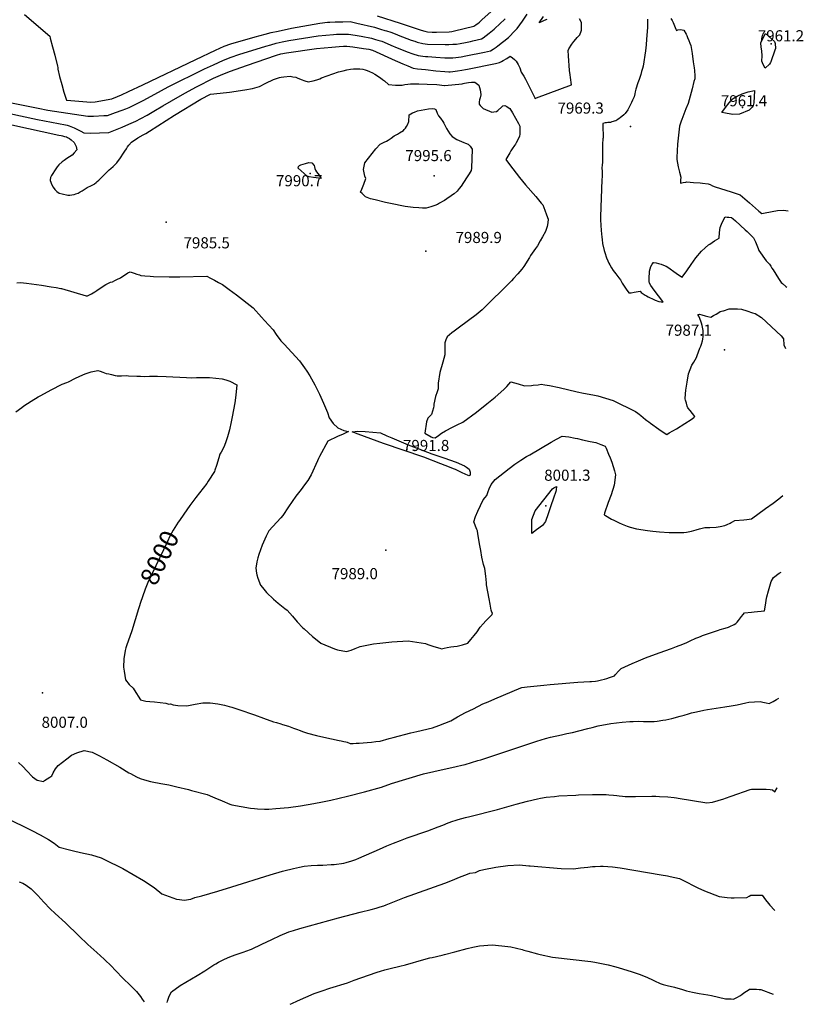
# Model space of a CAD drawing. Units: inches. Extents: x 2614768 to 2620163, y 1496549 to 1502029.
# Drawn here: x 2618894 to 2620112, y 1496583 to 1498113 of the extents above; entities that cross this region are included whole.
import ezdxf
from ezdxf.enums import TextEntityAlignment as Align

# ---------------------------------------------------------------- set-up
doc = ezdxf.new("R2010")
doc.units = ezdxf.units.IN
doc.header["$MEASUREMENT"] = 0
doc.layers.add('tile_2735_11_contour_10ft', color=240, linetype='Continuous')
doc.layers.add('tile_2735_11_spot_elev', color=8, linetype='Continuous')
doc.styles.add('Arial', font='arial.ttf')

msp = doc.modelspace()

# ---------------------------------------------------------------- linework, layer by layer
at = {"layer": 'tile_2735_11_contour_10ft'}
for points, elevation in [([(2618878.5, 1497984.6), (2618922.7, 1497975.8), (2618937.8, 1497973), (2618948.1, 1497971.3), (2618999.6, 1497963.2), (2619008.5, 1497963.6), (2619024.8, 1497964.4), (2619030.6, 1497964.7), (2619043.1, 1497969.1), (2619053.1, 1497972.7), (2619059, 1497974.9), (2619063.9, 1497976.8), (2619076.7, 1497982.9), (2619087, 1497988.2), (2619114.2, 1498003.1), (2619124.8, 1498008.9), (2619181.4, 1498036.9), (2619195.4, 1498043.4), (2619210.7, 1498050.5), (2619222.8, 1498054.9), (2619234.4, 1498059.1), (2619276.4, 1498072.4), (2619284.1, 1498074.5), (2619292.4, 1498076.8), (2619301.9, 1498078.8), (2619312.5, 1498081), (2619358, 1498088.1), (2619369.7, 1498089.3), (2619381.5, 1498090.5), (2619386.6, 1498091), (2619393.3, 1498091), (2619405.1, 1498091), (2619415.2, 1498089.4), (2619424.5, 1498087.7), (2619440.9, 1498084.7), (2619447, 1498082.8), (2619450.4, 1498081.8), (2619456.6, 1498079.9), (2619474.4, 1498072.3), (2619477.2, 1498071.1), (2619496.4, 1498063.4), (2619504.8, 1498060.4), (2619513.3, 1498057.6), (2619520.4, 1498056.6), (2619524.9, 1498056.2), (2619528.1, 1498056), (2619541, 1498055), (2619554.9, 1498054.1), (2619561, 1498054), (2619567.2, 1498054.1), (2619571.8, 1498054.4), (2619580.4, 1498055.8), (2619587.4, 1498057.1), (2619616.6, 1498063), (2619625.5, 1498064.8), (2619630.1, 1498067.6), (2619634.8, 1498070.9), (2619637.4, 1498072.9), (2619644.4, 1498078.3), (2619646.6, 1498080.1), (2619653.5, 1498085.9), (2619655.7, 1498087.9), (2619661.8, 1498094.3), (2619667, 1498099.7), (2619675.3, 1498111.2), (2619682.5, 1498122.1)], 7960), ([(2618901.6, 1498121.2), (2618940.6, 1498087.8), (2618941.5, 1498084.5), (2618945, 1498071.3), (2618948.6, 1498058), (2618952.8, 1498040.9), (2618953.3, 1498039.1), (2618953.2, 1498036.7), (2618956, 1498024.9), (2618959.2, 1498012.9), (2618962.7, 1498000.5), (2618966.5, 1497988.4), (2618967, 1497988.3), (2619004.3, 1497985.2), (2619011.2, 1497985.6), (2619037.1, 1497990.4), (2619045.9, 1497993.9), (2619052, 1497996.6), (2619063.1, 1498001.6), (2619085.3, 1498011.9), (2619167.6, 1498051.5), (2619198.3, 1498065.9), (2619211.9, 1498072.2), (2619222.1, 1498076), (2619259.8, 1498086.6), (2619275.7, 1498090.9), (2619285, 1498093.4), (2619295.9, 1498095.7), (2619316.5, 1498100), (2619360.5, 1498108), (2619372.3, 1498109.3), (2619375.8, 1498109.7), (2619384.2, 1498109.9), (2619396, 1498110.2), (2619407.8, 1498110.4), (2619417.8, 1498108.2), (2619445.3, 1498101.8), (2619454.8, 1498098.9), (2619461.3, 1498096.8), (2619464.3, 1498095.9), (2619470.8, 1498093.8), (2619480, 1498090.3), (2619482.4, 1498089.3), (2619502.6, 1498081.8), (2619507.9, 1498079.9), (2619511.9, 1498078.6), (2619520.6, 1498076.3), (2619527.8, 1498075.6), (2619555.1, 1498074.9), (2619561.2, 1498074.9), (2619567.4, 1498075.1), (2619572.7, 1498075.6), (2619578.5, 1498076.4), (2619587, 1498078.1), (2619594.5, 1498079.7), (2619598.1, 1498080.5), (2619612, 1498083.5), (2619614.6, 1498085.4), (2619623.8, 1498092.6), (2619631.4, 1498098.9), (2619633, 1498100.2), (2619639.9, 1498106.4), (2619648.5, 1498114.7)], 7950), ([(2619449.7, 1498119.3), (2619485.4, 1498108), (2619518.1, 1498097.2), (2619523.8, 1498095.5), (2619527.7, 1498094.5), (2619534.9, 1498093.9), (2619542, 1498094.1), (2619561.4, 1498094.7), (2619565.9, 1498094.9), (2619569.9, 1498095.9), (2619599.8, 1498103.4), (2619602.9, 1498105.3), (2619605.2, 1498106.9), (2619606.3, 1498107.7), (2619608.6, 1498109.6), (2619610.8, 1498111.5), (2619612.5, 1498113.1), (2619631.2, 1498130.1)], 7940), ([(2618876.2, 1497968.1), (2618921.4, 1497958.5), (2618965.2, 1497949.8), (2618967.6, 1497949.3), (2618970.9, 1497948.3), (2618973.6, 1497947.3), (2618978.5, 1497945.3), (2618985, 1497942.2), (2618989.2, 1497940.1), (2618993.8, 1497937.6), (2619003.4, 1497937), (2619032.7, 1497937.9), (2619053.3, 1497946.5), (2619063.8, 1497950.9), (2619074.2, 1497955.9), (2619082, 1497959.7), (2619091.9, 1497965.2), (2619102.2, 1497971.1), (2619116.6, 1497979.6), (2619130.1, 1497987.5), (2619150.5, 1497999.4), (2619168.7, 1498008.8), (2619195.2, 1498022.4), (2619209.6, 1498028.9), (2619221.7, 1498033.3), (2619246.7, 1498042.2), (2619292.9, 1498058.4), (2619299.8, 1498060.2), (2619308.5, 1498062.1), (2619355.4, 1498068.4), (2619379, 1498070.6), (2619390.7, 1498071.7), (2619397.5, 1498072.2), (2619402.5, 1498072.2), (2619411.6, 1498071.1), (2619428.3, 1498068.8), (2619436.6, 1498067.6), (2619442.3, 1498065.9), (2619477.4, 1498050.2), (2619481, 1498048.5), (2619489.3, 1498045), (2619497.5, 1498041.6), (2619505.8, 1498038.3), (2619512.4, 1498037.2), (2619524.5, 1498035.8), (2619540.8, 1498034.1), (2619554.6, 1498032.7), (2619560.8, 1498032.5), (2619563.2, 1498032.6), (2619567.4, 1498033.1), (2619574.3, 1498034.1), (2619581.2, 1498035), (2619586.8, 1498036.1), (2619590.1, 1498036.7), (2619633.7, 1498045.3), (2619639.8, 1498047), (2619642.8, 1498048.4), (2619645.6, 1498049.9), (2619651.2, 1498053.1), (2619656.3, 1498056.5), (2619660.1, 1498053.9), (2619663.2, 1498051.6), (2619665.6, 1498048.8), (2619668.8, 1498043.9), (2619671.1, 1498038.8), (2619673.2, 1498031.6), (2619675.7, 1498028.6), (2619677.5, 1498025.4), (2619679.9, 1498020.7), (2619694.6, 1497991.7), (2619694.7, 1497991.6), (2619695.1, 1497991.1), (2619697.1, 1497991.7), (2619751.4, 1498012), (2619750.1, 1498023.6), (2619749.6, 1498027.7), (2619748.8, 1498034.4), (2619747.1, 1498057.4), (2619746.5, 1498065.3), (2619747.4, 1498068), (2619752.4, 1498075.5), (2619755.4, 1498079.3), (2619758.4, 1498083.2), (2619760.6, 1498085.7), (2619762.5, 1498087.8), (2619764.6, 1498090), (2619766.9, 1498095.5), (2619767.3, 1498097.3), (2619767.2, 1498103.7), (2619767.2, 1498106.4), (2619767.1, 1498109.1), (2619764, 1498114.5)], 7970), ([(2619713.3, 1498113.8), (2619709.3, 1498111.9), (2619707.3, 1498110.9), (2619701.6, 1498108.3), (2619708, 1498118.2)], 7970), ([(2619869.6, 1498114.1), (2619870, 1498110.6), (2619869.9, 1498105.7), (2619869.8, 1498101.4), (2619868.4, 1498083), (2619867.6, 1498074.5), (2619866.7, 1498064.8), (2619862.8, 1498041.4), (2619861.8, 1498037.3), (2619860.7, 1498033.1), (2619859.3, 1498028), (2619858.1, 1498023.6), (2619856.6, 1498020.3), (2619854.7, 1498015.4), (2619851.8, 1498005.4), (2619850.6, 1498001), (2619850, 1497998.3), (2619848.9, 1497993.5), (2619846.6, 1497988.1), (2619845, 1497984.6), (2619841.4, 1497977.4), (2619839.2, 1497973.2), (2619835.2, 1497967.8), (2619832.9, 1497965.6), (2619827.5, 1497960.8), (2619825.7, 1497959.6), (2619823.9, 1497958.5), (2619820.4, 1497956.4), (2619820.2, 1497956.3), (2619818.2, 1497955.6), (2619816.2, 1497955), (2619814.1, 1497954.4), (2619812.1, 1497953.8), (2619812.1, 1497953.8), (2619807.9, 1497953.4), (2619805.9, 1497953.1), (2619803.8, 1497952.9), (2619800.5, 1497952), (2619800.4, 1497949.9), (2619800.6, 1497941.3), (2619800.8, 1497938), (2619800.9, 1497929.6), (2619800.5, 1497928.1), (2619800.2, 1497926.8), (2619799.9, 1497921.3), (2619799.8, 1497916.4), (2619799.7, 1497907.3), (2619799.7, 1497891.4), (2619799.4, 1497887.7), (2619799, 1497882.7), (2619799.5, 1497878.1), (2619799.5, 1497873.7), (2619799.2, 1497869.5), (2619798.8, 1497864.5), (2619796.6, 1497807.7), (2619796.7, 1497802.1), (2619797.9, 1497785.6), (2619798.7, 1497775.3), (2619799.1, 1497771.5), (2619799.8, 1497765.7), (2619802.5, 1497754.7), (2619803.4, 1497751.4), (2619806.3, 1497743.4), (2619807.9, 1497738.7), (2619809.7, 1497735.1), (2619811.2, 1497732.2), (2619813.9, 1497727.7), (2619816.6, 1497723.4), (2619820.5, 1497718.5), (2619825.4, 1497712.4), (2619827.7, 1497708.8), (2619830.5, 1497704), (2619833.5, 1497699.1), (2619836.8, 1497694.3), (2619840.9, 1497688.6), (2619844.5, 1497689.1), (2619848.9, 1497689.8), (2619858.4, 1497691.3), (2619860, 1497689.6), (2619866.4, 1497685.1), (2619868.2, 1497684), (2619870.8, 1497682.5), (2619872.8, 1497681.5), (2619877.5, 1497679.3), (2619881.8, 1497677.3), (2619887.2, 1497675.4), (2619891.1, 1497674.7), (2619892.9, 1497674.5), (2619893.5, 1497674.6), (2619894.1, 1497674.8), (2619893.8, 1497675.2), (2619893.8, 1497675.2), (2619880.1, 1497693.2), (2619875, 1497700.4), (2619872.7, 1497703.9), (2619872.5, 1497706.4), (2619872.3, 1497709.4), (2619872.3, 1497713), (2619872.7, 1497720.1), (2619872.9, 1497722.4), (2619874, 1497726.2), (2619875.2, 1497729.8), (2619876.9, 1497733.2), (2619879.2, 1497736.2), (2619879.4, 1497736.2), (2619883.1, 1497735.5), (2619887.1, 1497734.5), (2619891, 1497733.2), (2619894.8, 1497731.9), (2619898.9, 1497730.3), (2619901.3, 1497728.7), (2619904.9, 1497726.3), (2619910.8, 1497722.2), (2619914.5, 1497719.5), (2619922.5, 1497713.8), (2619922.8, 1497713.6), (2619923.9, 1497713.1), (2619930.9, 1497723.1), (2619937.6, 1497732.9), (2619944.9, 1497743), (2619953.8, 1497753.4), (2619959.4, 1497758.8), (2619964.6, 1497763.3), (2619966.5, 1497764.7), (2619973.8, 1497769.8), (2619981.4, 1497774), (2619981.9, 1497782.5), (2619982.6, 1497790.5), (2619984.7, 1497795.8), (2619987.4, 1497801.4), (2619990.3, 1497806.9), (2619993.6, 1497806.6), (2619996.2, 1497806.3), (2620000, 1497805.8)], 7970), ([(2619906.2, 1498115.3), (2619908.3, 1498112.3), (2619909.8, 1498109), (2619914, 1498098.9), (2619915.1, 1498096.4), (2619916.9, 1498097.8), (2619921.1, 1498097.9), (2619923.8, 1498097.6), (2619926.5, 1498097.1), (2619929.7, 1498091), (2619930.8, 1498088.6), (2619932, 1498085.9), (2619934.1, 1498080.9), (2619935.7, 1498076.8), (2619936.9, 1498073.4), (2619939, 1498060.7), (2619941, 1498047.9), (2619942.3, 1498038.6), (2619943, 1498034.3), (2619943.4, 1498026.1), (2619943.2, 1498021.6), (2619942, 1498017.2), (2619939, 1498005.8), (2619932.8, 1497983.2), (2619929.6, 1497974.8), (2619926.4, 1497966.4), (2619923.1, 1497958), (2619922.2, 1497955.8), (2619919.9, 1497949.6), (2619919.3, 1497947.9), (2619916.6, 1497919.8), (2619915.2, 1497899.2), (2619915.3, 1497895.9), (2619916.2, 1497890.3), (2619917.4, 1497884.6), (2619919.6, 1497876.5), (2619921.7, 1497868.4), (2619921.3, 1497863.8), (2619920.9, 1497859.1), (2619925.2, 1497860.1), (2619929.4, 1497861.1), (2619931, 1497861.4), (2619941.2, 1497860.5), (2619951.5, 1497859.6), (2619955.4, 1497859.2), (2619964.3, 1497858.2), (2619967, 1497857.4), (2619970.7, 1497855.1), (2619975, 1497853.8), (2620000, 1497845.7)], 7960), ([(2618881.9, 1497949.9), (2618954.9, 1497934.1), (2618958.3, 1497933.3), (2618960.7, 1497932.7), (2618963.4, 1497932), (2618966.6, 1497931.1), (2618968.2, 1497930.3), (2618971.4, 1497928.5), (2618974, 1497926.6), (2618978.5, 1497922.6), (2618980.2, 1497919.6), (2618981.7, 1497916.5), (2618982.6, 1497911.2), (2618978.8, 1497906.4), (2618975.3, 1497902.8), (2618967.3, 1497897.5), (2618963, 1497894.4), (2618959.8, 1497892.2), (2618954.9, 1497887.8), (2618952.3, 1497884.6), (2618949.9, 1497881.5), (2618943.2, 1497871.2), (2618942, 1497868.2), (2618941.4, 1497864.7), (2618941.4, 1497864.2), (2618941.5, 1497863.7), (2618943.8, 1497856.7), (2618945.8, 1497853.2), (2618948.7, 1497849.5), (2618951.7, 1497846.1), (2618955.2, 1497843.7), (2618959.9, 1497842.5), (2618968.8, 1497840.4), (2618972, 1497840.6), (2618974.9, 1497841), (2618978.6, 1497841.8), (2618981.1, 1497842.5), (2618984.7, 1497843.9), (2618988.1, 1497845.6), (2618991.2, 1497847.5), (2618994.2, 1497849.4), (2618995.9, 1497850.6), (2618999, 1497852.6), (2619005.4, 1497855.7), (2619009.5, 1497857.8), (2619010.4, 1497858.4), (2619012.8, 1497860.3), (2619014.5, 1497862), (2619016.7, 1497864.2), (2619030.2, 1497877.5), (2619032.9, 1497879.9), (2619035.7, 1497882.1), (2619039.1, 1497885), (2619040.7, 1497886.5), (2619045, 1497891.1), (2619050.7, 1497898.9), (2619055.4, 1497905.8), (2619057.4, 1497908.9), (2619059.8, 1497912.9), (2619061.5, 1497915.9), (2619063.4, 1497918.6), (2619067.5, 1497923), (2619077.7, 1497929.6), (2619086.1, 1497934.4), (2619089.8, 1497936.4), (2619095.9, 1497940.1), (2619134.6, 1497964.8), (2619175.6, 1497990.1), (2619190.4, 1497997.8), (2619205.7, 1497999), (2619220.1, 1498000.8), (2619244, 1498004.4), (2619256, 1498006.6), (2619263.2, 1498008.4), (2619266.9, 1498009.6), (2619276.5, 1498014.6), (2619288.7, 1498020.5), (2619298, 1498023.7), (2619300.6, 1498024.3), (2619304.5, 1498024.8), (2619314.1, 1498025.7), (2619318.7, 1498024.8), (2619323.3, 1498023.9), (2619325.4, 1498023.1), (2619331.3, 1498020.5), (2619337.4, 1498018.2), (2619342.4, 1498016.9), (2619350.3, 1498018.3), (2619355.8, 1498020.1), (2619360.4, 1498021.7), (2619363.2, 1498023.1), (2619389.6, 1498032.3), (2619396.6, 1498033.9), (2619402.3, 1498035.2), (2619408, 1498036.4), (2619413, 1498037), (2619418, 1498036.9), (2619422.7, 1498036.9), (2619427.5, 1498036.7), (2619430.8, 1498035.5), (2619434.1, 1498034.3), (2619437.7, 1498033), (2619442.2, 1498030.7), (2619446, 1498028.5), (2619454.9, 1498023.2), (2619457.9, 1498020.6), (2619460.8, 1498018.1), (2619467.2, 1498012.6), (2619477.9, 1498011.6), (2619488.5, 1498011.6), (2619492.8, 1498012.5), (2619497.3, 1498013.2), (2619501.4, 1498013.6), (2619514.4, 1498013.7), (2619527.5, 1498013.3), (2619542.5, 1498012.5), (2619554.4, 1498010.9), (2619554.8, 1498010.9), (2619581.6, 1498013.5), (2619583.4, 1498014), (2619585.3, 1498014.5), (2619591.8, 1498015.8), (2619596.4, 1498016.5), (2619601.2, 1498016.5), (2619605.7, 1498013.3), (2619607.7, 1498011.8), (2619608.8, 1498008.1), (2619609.6, 1498004.3), (2619610.6, 1497997.3), (2619610.6, 1497996.4), (2619609.5, 1497991.8), (2619608.7, 1497988.8), (2619607.9, 1497985.8), (2619607.9, 1497981.9), (2619609.7, 1497979.9), (2619611.6, 1497978), (2619614.6, 1497975.3), (2619627.9, 1497969.8), (2619630.7, 1497970.1), (2619635.1, 1497970.7), (2619637.2, 1497972.3), (2619643.3, 1497977.8), (2619645, 1497979.3), (2619648.2, 1497980.1), (2619650.9, 1497978.5), (2619653.3, 1497977), (2619655.9, 1497975.1), (2619660.2, 1497968.5), (2619669.3, 1497952.2), (2619671.6, 1497947.9), (2619671.4, 1497939.7), (2619671.2, 1497935.6), (2619670.6, 1497932.6), (2619669.9, 1497929.6), (2619665.9, 1497922.1), (2619664.5, 1497919.8), (2619663.1, 1497917.9), (2619659.2, 1497912.5), (2619657.4, 1497909.5), (2619655.6, 1497906.4), (2619649.8, 1497896.3), (2619652.4, 1497892.6), (2619660.3, 1497881.8), (2619670.9, 1497868.1), (2619675.7, 1497862.2), (2619680.4, 1497856.5), (2619696.1, 1497838.5), (2619704.7, 1497828.1), (2619706.9, 1497825.4), (2619710.3, 1497817.1), (2619712.9, 1497810.3), (2619715.2, 1497803.4), (2619714.7, 1497797.8), (2619713.6, 1497792.2), (2619712.2, 1497787.2), (2619711.2, 1497784.3), (2619706.6, 1497775.7), (2619703.2, 1497769.7), (2619698.9, 1497762.1), (2619695.7, 1497757.8), (2619688, 1497746.7), (2619686.4, 1497743.9), (2619677.4, 1497730), (2619674.6, 1497725.8), (2619668.3, 1497718.4), (2619661.7, 1497711), (2619658.5, 1497707.6), (2619612.6, 1497662.5), (2619603.3, 1497654.4), (2619577.5, 1497635.4), (2619569.2, 1497629.3), (2619565.8, 1497626.6), (2619558.4, 1497620.4), (2619556.2, 1497616), (2619554.7, 1497610.9), (2619554.7, 1497596.9), (2619555, 1497592.4), (2619551.6, 1497581.3), (2619547.2, 1497565), (2619544.6, 1497548.6), (2619544.2, 1497539.7), (2619543, 1497535.2), (2619540.1, 1497527.6), (2619537.8, 1497515.8), (2619537.9, 1497513), (2619537.1, 1497510), (2619534.1, 1497499.8), (2619528.4, 1497494), (2619526.5, 1497488.5), (2619523.7, 1497470.9), (2619533.3, 1497465.1), (2619534.6, 1497464.6), (2619535.6, 1497464.2), (2619539.7, 1497463.3), (2619544.9, 1497467.3), (2619549.6, 1497470.5), (2619555.8, 1497474.4), (2619566.5, 1497480.2), (2619577, 1497485.2), (2619579.8, 1497486.2), (2619582.6, 1497487.6), (2619603.9, 1497503.5), (2619620.2, 1497516.3), (2619632.9, 1497526.5), (2619646.3, 1497538.4), (2619651.3, 1497543.2), (2619657.6, 1497550.4), (2619668.7, 1497547.3), (2619678.4, 1497544.1), (2619689.6, 1497544.7), (2619692.3, 1497545.3), (2619699.8, 1497545.9), (2619704.6, 1497547.1), (2619710.2, 1497546.1), (2619717.5, 1497544.7), (2619732.5, 1497541.5), (2619760.5, 1497534.9), (2619770.3, 1497532.8), (2619785, 1497530.1), (2619792.8, 1497528.9), (2619816.6, 1497521.3), (2619851, 1497504.4), (2619854.9, 1497501.8), (2619857, 1497500.2), (2619859.3, 1497498.4), (2619863, 1497495.2), (2619866.9, 1497491.9), (2619868.9, 1497490.4), (2619871.9, 1497488.1), (2619874.6, 1497486.1), (2619887.3, 1497477), (2619889.4, 1497475.6), (2619899.6, 1497468.9), (2619903.5, 1497471.1), (2619915, 1497477.6), (2619927.8, 1497485.5), (2619937.8, 1497492), (2619941.6, 1497494.9), (2619943.5, 1497496.4), (2619939.5, 1497501.4), (2619935.9, 1497505.7), (2619932.5, 1497510.2), (2619931.6, 1497512.8), (2619930.2, 1497517.3), (2619929, 1497521.9), (2619928.5, 1497524), (2619928.7, 1497532), (2619929.4, 1497537.8), (2619931.4, 1497550.2), (2619933.7, 1497562.8), (2619938.7, 1497576.3), (2619941.8, 1497581.3), (2619945.7, 1497588.2), (2619947, 1497591.4), (2619951.3, 1497602.6), (2619952.6, 1497606), (2619953.6, 1497609), (2619955.1, 1497614), (2619955.7, 1497616.9), (2619956.4, 1497621), (2619956.3, 1497630.1), (2619954.9, 1497638), (2619953.7, 1497641.8), (2619952.7, 1497645), (2619950.2, 1497651.7), (2619949.8, 1497652.4), (2619948.2, 1497655.3), (2619950.6, 1497655.8), (2619954.5, 1497654.6), (2619959.5, 1497653), (2619963.8, 1497651.8), (2619968, 1497651.2), (2619972.4, 1497653.5), (2619976.3, 1497655.7), (2619979, 1497657.4), (2619982.7, 1497659.8), (2619987.1, 1497660.7), (2619987.5, 1497660.8), (2619987.9, 1497660.8), (2619996.9, 1497663.9), (2620000, 1497664)], 7980), ([(2620000, 1497987.8), (2620002.9, 1497990.8), (2620009.3, 1497994.6), (2620016.8, 1497997.9), (2620021.8, 1497999.5), (2620026.5, 1498001), (2620035.9, 1498003.1), (2620035, 1497984.4), (2620034.1, 1497980.2), (2620032.3, 1497977.6), (2620031, 1497976), (2620027.9, 1497972.9), (2620012.6, 1497966.5), (2620002.5, 1497966.2), (2620000, 1497966.6)], 7960), ([(2620000, 1497966.6), (2619999.5, 1497966.7), (2619990.9, 1497968.2), (2619985.2, 1497969.2), (2619990.9, 1497977.1), (2619996.7, 1497984.4), (2620000, 1497987.8)], 7960), ([(2620000, 1497845.7), (2620013.6, 1497841.3), (2620021.1, 1497835), (2620028.5, 1497828.5), (2620042.2, 1497816.2), (2620042.9, 1497815.6), (2620047.7, 1497811.9), (2620052.5, 1497813.1), (2620071.7, 1497816.8), (2620081.1, 1497817.5), (2620088.5, 1497816.2)], 7960), ([(2620000, 1497805.8), (2620000.2, 1497805.7), (2620002.8, 1497803.8), (2620006.7, 1497800.6), (2620021.6, 1497786.9), (2620024.7, 1497784.1), (2620034.6, 1497774.1), (2620037.7, 1497767.9), (2620041.7, 1497758), (2620043, 1497754.6), (2620054.1, 1497738.5), (2620059.3, 1497733.2), (2620061.3, 1497730.2), (2620063.2, 1497727.3), (2620064.9, 1497724.5), (2620073.4, 1497711.1), (2620077.6, 1497705.1), (2620079.4, 1497703.5), (2620084.7, 1497698.7), (2620086.2, 1497697.5)], 7970), ([(2618889.6, 1497704.4), (2618895.2, 1497704.8), (2618904.3, 1497703.9), (2618927.7, 1497700.9), (2618943.1, 1497698.4), (2618950.8, 1497697), (2618957.9, 1497695.8), (2618958.5, 1497695.6), (2618958.7, 1497695.6), (2618997.5, 1497684.3), (2618997.8, 1497684.3), (2618999.3, 1497684.1), (2619005.6, 1497687.5), (2619010.8, 1497690.4), (2619013.9, 1497692.6), (2619020.5, 1497697.3), (2619027.8, 1497701.8), (2619030.8, 1497703.4), (2619035, 1497705.2), (2619038, 1497706.1), (2619041.6, 1497707.8), (2619045.9, 1497709.9), (2619049.4, 1497711.6), (2619051.3, 1497712.7), (2619060, 1497718.5), (2619061.8, 1497719.7), (2619065.5, 1497721.7), (2619071.9, 1497719.5), (2619076.1, 1497718.1), (2619080.3, 1497716.7), (2619082.4, 1497716), (2619088.6, 1497715.2), (2619096.5, 1497714.7), (2619102, 1497714.4), (2619126.1, 1497713.9), (2619129.3, 1497713.8), (2619137.7, 1497713.8), (2619143, 1497713.9), (2619184.6, 1497714.5), (2619190.3, 1497711.7), (2619196.5, 1497708.4), (2619202.7, 1497705.1), (2619209, 1497701.6), (2619219.5, 1497694.1), (2619230.8, 1497685.8), (2619256.8, 1497665.4), (2619270, 1497651.1), (2619274.6, 1497645.9), (2619287.9, 1497631.2), (2619292.7, 1497624.3), (2619300, 1497614.2), (2619305.1, 1497608.9), (2619328.8, 1497582.9), (2619336.7, 1497572.1), (2619340.2, 1497567.2), (2619344.9, 1497559.6), (2619352.8, 1497545.6), (2619360.2, 1497531.5), (2619366.3, 1497517.2), (2619372.3, 1497502.9), (2619374.9, 1497494.4), (2619381.1, 1497485.7), (2619388.6, 1497479), (2619397.7, 1497475.1), (2619405, 1497473.2), (2619396.5, 1497469.3), (2619387.7, 1497465.3), (2619372.7, 1497458.2), (2619359.8, 1497434.5), (2619358.4, 1497431.6), (2619356.6, 1497427.8), (2619346.8, 1497406.2), (2619342, 1497397.2), (2619336.6, 1497390.2), (2619331.2, 1497383.2), (2619329.4, 1497380.8), (2619323.2, 1497373), (2619317.5, 1497364.6), (2619311.8, 1497356.2), (2619302.8, 1497342.6), (2619299.9, 1497339.3), (2619281.4, 1497318.8), (2619277.2, 1497310.5), (2619270.9, 1497296.4), (2619265.5, 1497282.2), (2619263.9, 1497277), (2619262.7, 1497270.7), (2619261.2, 1497260.9), (2619262.1, 1497253.2), (2619262.5, 1497250.3), (2619264.1, 1497245.5), (2619268.3, 1497234.7), (2619271.3, 1497230.7), (2619277.8, 1497223.1), (2619288.6, 1497212.6), (2619295.6, 1497206.5), (2619306.1, 1497198), (2619309.5, 1497195.5), (2619318.1, 1497186.3), (2619325.3, 1497177.6), (2619334.2, 1497168.2), (2619336.1, 1497166.4), (2619348.9, 1497154.6), (2619356.3, 1497148.8), (2619362.2, 1497144.4), (2619383.5, 1497135.3), (2619387.8, 1497134), (2619401.9, 1497131.3), (2619409, 1497133.6), (2619415.2, 1497136.1), (2619423.4, 1497139.4), (2619444.1, 1497143.1), (2619453.9, 1497144.3), (2619472.5, 1497146.6), (2619498, 1497147.8), (2619524.8, 1497143.7), (2619528.5, 1497142.2), (2619537.7, 1497139.2), (2619547, 1497136.3), (2619549.5, 1497135.6), (2619553.9, 1497136.7), (2619558.4, 1497137.7), (2619564.1, 1497138.4), (2619568.9, 1497139), (2619574.1, 1497139.7), (2619582.2, 1497141.6), (2619590.3, 1497144.5), (2619595.3, 1497150.1), (2619600.2, 1497156), (2619604.9, 1497162), (2619608.8, 1497167.4), (2619609.6, 1497169.1), (2619614.5, 1497174.3), (2619618.7, 1497178.8), (2619628.5, 1497189.1), (2619628.7, 1497191), (2619627.7, 1497192.4), (2619626.9, 1497195.8), (2619625, 1497204.7), (2619623.5, 1497213), (2619619.7, 1497235.2), (2619619.6, 1497237.9), (2619618.6, 1497248.5), (2619617, 1497260.2), (2619615.1, 1497266.8), (2619612.5, 1497277.8), (2619610.5, 1497288.6), (2619608.6, 1497298.7), (2619606.9, 1497308.7), (2619606.1, 1497314.4), (2619605.4, 1497318.7), (2619604.5, 1497320.9), (2619600, 1497332.9), (2619602.3, 1497341.4), (2619606.1, 1497349.7), (2619614.4, 1497367), (2619617.5, 1497370.7), (2619619.8, 1497373.6), (2619621.1, 1497377.2), (2619622.1, 1497380), (2619623.7, 1497384.4), (2619626.9, 1497390.7), (2619632.8, 1497398.6), (2619654.7, 1497415.6), (2619663.8, 1497422.6), (2619672.8, 1497428.5), (2619681.9, 1497434.3), (2619686.9, 1497437.3), (2619719.9, 1497456.8), (2619728.5, 1497461.6), (2619737.4, 1497466), (2619747.3, 1497465), (2619757.6, 1497463.2), (2619761, 1497462.3), (2619769, 1497460.4), (2619780.8, 1497457.6), (2619789.5, 1497456.2), (2619797.2, 1497453.3), (2619804.1, 1497450.5), (2619805.5, 1497447.2), (2619809.4, 1497438), (2619811.7, 1497432.5), (2619814.6, 1497425.4), (2619818.7, 1497412.1), (2619820.1, 1497406), (2619818.1, 1497390), (2619813.3, 1497375.1), (2619808.4, 1497363.2), (2619803, 1497346.2), (2619802.5, 1497343.7), (2619804.3, 1497342.5), (2619813.8, 1497337.3), (2619817.5, 1497335.3), (2619825.7, 1497331.2), (2619830.3, 1497329.2), (2619838.4, 1497326), (2619842.7, 1497324.7), (2619852.5, 1497322.2), (2619870, 1497319.4), (2619877.9, 1497318.4), (2619888.7, 1497317.2), (2619903.4, 1497316.4), (2619908.3, 1497316.2), (2619923, 1497316.1), (2619926.3, 1497316.1), (2619930.3, 1497316.7), (2619938, 1497318.3), (2619945.2, 1497320.5), (2619950.7, 1497322), (2619959, 1497324), (2619963.8, 1497324.2), (2619966.9, 1497324.2), (2619976.5, 1497324.8), (2619982.7, 1497325.9), (2619989.8, 1497327.2), (2619993.8, 1497329), (2619998.2, 1497331), (2620000, 1497332)], 7990), ([(2620000, 1497664), (2620004, 1497664.1), (2620009.6, 1497664.2), (2620015.8, 1497663.3), (2620024.3, 1497660.8), (2620033.1, 1497658), (2620036.9, 1497656.7), (2620046.9, 1497650.5), (2620077.4, 1497621.8), (2620081, 1497617.3), (2620081.9, 1497608.1), (2620084.4, 1497602.2)], 7980), ([(2618887.8, 1497503.8), (2618897, 1497510.7), (2618900.4, 1497513.2), (2618911.9, 1497520.6), (2618922.5, 1497527), (2618926.8, 1497529.4), (2618942.8, 1497538.2), (2618959.8, 1497547.1), (2618967.1, 1497549.7), (2618969.6, 1497550.4), (2618980.9, 1497556), (2618992.3, 1497561.5), (2618995.6, 1497562.9), (2619005.2, 1497566.1), (2619010, 1497567), (2619015.6, 1497567.9), (2619019.2, 1497567.1), (2619023.1, 1497565.6), (2619028.1, 1497563.7), (2619032.5, 1497562.7), (2619036.8, 1497561.8), (2619042.4, 1497560.6), (2619045.5, 1497559.9), (2619050.1, 1497559.9), (2619052.3, 1497560), (2619059.3, 1497560.1), (2619062.8, 1497560), (2619075.9, 1497559.3), (2619081.8, 1497559.1), (2619087.7, 1497559), (2619095.7, 1497559.1), (2619097.9, 1497559.2), (2619108.2, 1497559.2), (2619121.5, 1497558.7), (2619153.2, 1497557), (2619161.5, 1497556.9), (2619168.7, 1497557.4), (2619189, 1497557), (2619198.7, 1497556.4), (2619208.6, 1497555.1), (2619214.5, 1497553.4), (2619220.8, 1497551.3), (2619231.4, 1497546.1), (2619230.1, 1497529.9), (2619228.3, 1497517.9), (2619224.2, 1497496), (2619222.5, 1497488.2), (2619219.9, 1497475.9), (2619217, 1497465), (2619214, 1497455.5), (2619211, 1497449.1), (2619207.1, 1497441.3), (2619205.1, 1497437.9), (2619203.6, 1497432.6), (2619199.8, 1497420.7), (2619197.4, 1497413), (2619196.5, 1497410.9), (2619187.1, 1497395.9), (2619184.8, 1497392.5), (2619167.5, 1497370.5), (2619158.6, 1497358.3), (2619149, 1497344.6)], 8000), ([(2620000, 1497332), (2620001.8, 1497332.9), (2620005.7, 1497335), (2620019.5, 1497336.1), (2620024.3, 1497336.6), (2620031.2, 1497337.5), (2620053.1, 1497353.4), (2620065.1, 1497362.1), (2620073.9, 1497368.9), (2620079.9, 1497373.7)], 7990), ([(2619149, 1497344.6), (2619142.2, 1497334.8), (2619140.4, 1497332.2), (2619132.4, 1497320), (2619127.3, 1497310.4), (2619123.5, 1497302.6), (2619099.2, 1497251.8), (2619098.1, 1497249.2), (2619094.2, 1497241), (2619088.8, 1497228), (2619081.1, 1497206.1)], 8000), ([(2620000, 1497171.1), (2620002.4, 1497172.2), (2620004.6, 1497173.4), (2620006.9, 1497175), (2620009.3, 1497177.2), (2620011.1, 1497179.3), (2620016.1, 1497185.6), (2620018.7, 1497189), (2620020.4, 1497191.4), (2620031.4, 1497192.4), (2620035.8, 1497192.8), (2620051.7, 1497194.4), (2620053.6, 1497206.3), (2620054.5, 1497211.3), (2620055.4, 1497216.2), (2620057.9, 1497225.7), (2620059.9, 1497233), (2620062.2, 1497240), (2620065.4, 1497246.4), (2620074.7, 1497253), (2620077.7, 1497254.8)], 8000), ([(2619081.1, 1497206.1), (2619079.9, 1497202.5), (2619078.5, 1497197.6), (2619068, 1497163.6), (2619059.8, 1497140.2), (2619058.8, 1497136.9), (2619057.8, 1497132.8), (2619055.8, 1497120.2), (2619055.2, 1497107.1), (2619056.2, 1497100.6), (2619058.4, 1497087.4), (2619064.3, 1497080.1), (2619070.1, 1497074.4), (2619071.7, 1497071.7), (2619081.7, 1497056.2), (2619089.9, 1497054.4), (2619096.3, 1497053.6), (2619103.5, 1497053.3), (2619121.2, 1497051.1), (2619125.7, 1497049.7), (2619128.6, 1497049.8), (2619132.3, 1497048.3), (2619139.5, 1497047.6), (2619153.9, 1497046.7), (2619166.7, 1497049.3), (2619178.5, 1497051.6), (2619190, 1497051.8), (2619202.1, 1497050.2), (2619212.2, 1497048), (2619219.7, 1497046), (2619223.5, 1497044.9), (2619234.8, 1497041.4), (2619259.1, 1497033.1), (2619272.9, 1497028), (2619288.7, 1497022.3), (2619293.3, 1497020.8), (2619299.6, 1497018.8), (2619302.4, 1497018), (2619311.6, 1497015.3), (2619319.5, 1497012.4), (2619325.8, 1497009.9), (2619328.6, 1497008.9), (2619335.1, 1497006.6), (2619341.4, 1497004.6), (2619355.1, 1497000.9), (2619366.7, 1496998.1), (2619378.5, 1496995.4), (2619390.3, 1496992.8), (2619393.5, 1496992.3), (2619395.5, 1496991.9), (2619397.7, 1496991.5), (2619400.9, 1496991), (2619403.2, 1496990.2), (2619407.8, 1496988.5), (2619412.4, 1496988.6), (2619417, 1496988.7), (2619421.7, 1496988.9), (2619434.3, 1496990), (2619440.9, 1496990.6), (2619447.5, 1496991.3), (2619454.1, 1496992), (2619468.1, 1496995.9), (2619472.4, 1496997.1), (2619474.7, 1496997.9), (2619501.8, 1497004.7), (2619511.1, 1497007), (2619535.6, 1497012.6), (2619545.6, 1497016.4), (2619564, 1497023.5), (2619566.9, 1497025.4), (2619574.4, 1497029.6), (2619587.1, 1497036.3), (2619599.2, 1497042.5), (2619614, 1497050), (2619621.9, 1497053.3), (2619632.3, 1497057.8), (2619673, 1497074.9), (2619674.3, 1497075.2), (2619682.7, 1497076.3), (2619708.4, 1497079.3), (2619718.4, 1497080.1), (2619761.6, 1497083.5), (2619780, 1497084.5), (2619782.8, 1497084.7), (2619789, 1497085.5), (2619792.1, 1497086), (2619798.4, 1497087.1), (2619802.8, 1497088.4), (2619806.8, 1497089.6), (2619810.8, 1497090.8), (2619818.3, 1497093.6), (2619819.9, 1497095.5), (2619824.8, 1497100.7), (2619829.1, 1497104.7), (2619845.8, 1497112.8), (2619855.9, 1497117.1), (2619866.7, 1497121.5), (2619887.9, 1497129.3), (2619906.9, 1497136), (2619915, 1497139), (2619924.9, 1497142.8), (2619931, 1497145.5), (2619936.3, 1497148.1), (2619945.1, 1497152.1), (2619947.9, 1497153.2), (2619952.3, 1497154.9), (2619955.1, 1497156), (2619980.1, 1497164.6), (2619983, 1497165.6), (2619990.3, 1497167.7), (2619995.6, 1497169.3), (2619997.6, 1497170), (2620000, 1497171.1)], 8000), ([(2620000, 1497046.8), (2620009, 1497048.6), (2620022.5, 1497051.6), (2620027.3, 1497052.8), (2620044.9, 1497053.5), (2620049.1, 1497052.4), (2620054.4, 1497051.5), (2620059, 1497050.8), (2620061.9, 1497052.1), (2620065.2, 1497053.7), (2620070.3, 1497056.7), (2620073.9, 1497058.9)], 8010), ([(2618892.1, 1496958.9), (2618898.8, 1496952.4), (2618905.2, 1496945.7), (2618913.6, 1496936.5), (2618921.1, 1496931.6), (2618930.7, 1496929.4), (2618932.6, 1496930.7), (2618940.9, 1496936.2), (2618943.8, 1496938.3), (2618946.1, 1496942.7), (2618949.4, 1496948.8), (2618953.8, 1496954.3), (2618967.1, 1496964.8), (2618974.4, 1496970.2), (2618982.6, 1496973.9), (2618994, 1496977.7), (2619006.4, 1496974.9), (2619018.1, 1496969.3), (2619029.5, 1496963), (2619049.4, 1496951.6), (2619063.8, 1496942.9), (2619066.3, 1496941.5), (2619075.5, 1496936.5), (2619081, 1496934.2), (2619087.7, 1496931.7), (2619097.5, 1496929.4), (2619099.6, 1496928.9), (2619113.5, 1496926.1), (2619125.5, 1496924), (2619138.4, 1496921.2), (2619156.3, 1496916.8), (2619160.8, 1496915.5), (2619185.4, 1496908.9), (2619193.6, 1496905.5), (2619197.2, 1496904), (2619208.5, 1496899.1), (2619220.8, 1496894), (2619223.7, 1496892.8), (2619252.8, 1496888.1), (2619259.1, 1496887.3), (2619263.5, 1496886.7), (2619274.4, 1496886.2), (2619281.2, 1496886.5), (2619292, 1496887.1), (2619311.7, 1496888.8), (2619330.4, 1496891.7), (2619351.3, 1496895), (2619364.5, 1496897.5), (2619377.5, 1496900.4), (2619403.3, 1496906.6), (2619429.9, 1496913.4), (2619456.4, 1496920.4), (2619471.7, 1496926), (2619521.4, 1496941.3), (2619537.7, 1496945.1), (2619572.4, 1496952.5), (2619581.3, 1496954.5), (2619586.3, 1496955.8), (2619606.1, 1496961.7), (2619610.5, 1496963.1), (2619697.9, 1496991.9), (2619711.1, 1496996), (2619719.1, 1496998.1), (2619736.2, 1497002.1), (2619744.3, 1497003.7), (2619753.3, 1497005.6), (2619763.1, 1497008.1), (2619777.2, 1497011.9), (2619784, 1497013.5), (2619792.9, 1497015.7), (2619812.7, 1497019.5), (2619830.3, 1497021.5), (2619842.2, 1497022.6), (2619847.5, 1497022.8), (2619855.2, 1497022.9), (2619863.6, 1497022.6), (2619868.4, 1497022.5), (2619880, 1497022.8), (2619884.6, 1497023.3), (2619893.7, 1497024.5), (2619898.1, 1497025.4), (2619907.4, 1497027.4), (2619920.8, 1497030.9), (2619926.9, 1497032.6), (2619933.5, 1497034.6), (2619938, 1497035.9), (2619945.8, 1497037.8), (2619957.3, 1497040.1), (2619963, 1497041.1), (2619989.9, 1497045.2), (2619999.9, 1497046.8), (2620000, 1497046.8)], 8010), ([(2620000, 1496906.4), (2620029.3, 1496916.9), (2620031.3, 1496917.4), (2620033.1, 1496917.4), (2620040.1, 1496917.5), (2620044.6, 1496917.6), (2620049, 1496917.6), (2620054.4, 1496917.3), (2620060.7, 1496916.7), (2620064, 1496916.2), (2620067.9, 1496913.5), (2620071.1, 1496919.3), (2620071.2, 1496919.4)], 8020), ([(2618855.9, 1496880.5), (2618899.2, 1496859.8), (2618912.8, 1496853), (2618925.8, 1496846.3), (2618938.8, 1496839.2), (2618947.3, 1496833.4), (2618955.5, 1496827.5), (2618971.2, 1496822.9), (2618977.6, 1496821.5), (2618988.4, 1496819.1), (2619005.3, 1496815.2), (2619020.8, 1496810.8), (2619032, 1496805.2), (2619048.1, 1496797.1), (2619054.2, 1496793.9), (2619086.3, 1496775.6), (2619103.2, 1496764.4), (2619114.9, 1496754.6), (2619137.5, 1496746.5), (2619142.5, 1496745.9), (2619149.6, 1496745.1), (2619159.7, 1496746.5), (2619166.4, 1496748.9), (2619177.2, 1496751.5), (2619201.9, 1496758.8), (2619223.9, 1496765.5), (2619283.2, 1496784.4), (2619302.4, 1496790), (2619304.3, 1496790.5), (2619319.4, 1496794.2), (2619328.9, 1496796.4), (2619336.3, 1496797.5), (2619347.2, 1496798.6), (2619356.8, 1496799.1), (2619364.9, 1496799.4), (2619378, 1496800.1), (2619382.7, 1496800.4), (2619397.8, 1496802.5), (2619401.6, 1496803.3), (2619410.3, 1496805.8), (2619416.5, 1496808.1), (2619421.2, 1496810), (2619453.4, 1496824.1), (2619464.4, 1496829.2), (2619474.8, 1496833.5), (2619485.7, 1496837.8), (2619496.3, 1496841.6), (2619528.3, 1496852.6), (2619544.6, 1496858.7), (2619551.4, 1496861.6), (2619560.1, 1496865), (2619567, 1496867.5), (2619571, 1496868.9), (2619575.6, 1496870.1), (2619586.9, 1496873.3), (2619593.5, 1496875), (2619636.4, 1496885.7), (2619665.4, 1496893.9), (2619683.4, 1496898.9), (2619698.8, 1496902.5), (2619703.5, 1496903.5), (2619712.5, 1496904.8), (2619725, 1496906.2), (2619731.8, 1496906.8), (2619758.3, 1496908.3), (2619762.5, 1496908.5), (2619784.1, 1496909.1), (2619790.9, 1496909.1), (2619805.8, 1496908.9), (2619809.8, 1496908.6), (2619816.7, 1496908.2), (2619822, 1496907.7), (2619825.8, 1496907.2), (2619831.1, 1496906.5), (2619835, 1496906.1), (2619850.9, 1496906.2), (2619876.5, 1496906.4), (2619882.8, 1496906.4), (2619888.6, 1496906.1), (2619901.3, 1496905.5), (2619911.4, 1496904.6), (2619914.7, 1496904.1), (2619917.5, 1496903.6), (2619962.1, 1496896.2), (2619971, 1496897.4), (2619979.6, 1496899.8), (2619988.6, 1496902.3), (2619991.1, 1496903.2), (2620000, 1496906.4)], 8020), ([(2619123.2, 1496586), (2619123.8, 1496587.9), (2619126.4, 1496595.7), (2619129.7, 1496602.6), (2619143.2, 1496612.4), (2619169.8, 1496628), (2619181.7, 1496635.2), (2619195.7, 1496644.2), (2619198.6, 1496646.1), (2619202.9, 1496648.5), (2619212.1, 1496653.3), (2619220.4, 1496656.7), (2619228.9, 1496659.9), (2619243.1, 1496664.7), (2619245.6, 1496665.7), (2619254.3, 1496668.9), (2619270.1, 1496676.3), (2619285.7, 1496683.8), (2619299, 1496690), (2619312.5, 1496695.7), (2619319.5, 1496697.9), (2619329.6, 1496701), (2619389.4, 1496717.3), (2619423.4, 1496726), (2619440.4, 1496730.3), (2619448.2, 1496732.4), (2619454, 1496734.4), (2619459.7, 1496736.3), (2619463.7, 1496737.8), (2619492, 1496748.9), (2619554.8, 1496771.4), (2619566.5, 1496776), (2619577.5, 1496780.7), (2619589.9, 1496785.5), (2619593.6, 1496786.7), (2619602.5, 1496788), (2619608.7, 1496791), (2619615.5, 1496792.7), (2619634.2, 1496796.3), (2619652.6, 1496798.7), (2619670.6, 1496800), (2619685.3, 1496798.4), (2619687.4, 1496798), (2619735.7, 1496794.3), (2619754.6, 1496793.7), (2619762.1, 1496794.5), (2619765.9, 1496794.9), (2619777.3, 1496796.4), (2619784.3, 1496797.1), (2619788.7, 1496797.4), (2619796.6, 1496797.6), (2619801.1, 1496797.7), (2619807.9, 1496797.2), (2619815.2, 1496796.6), (2619827.3, 1496795), (2619890.8, 1496784.4), (2619900.8, 1496782.7), (2619905.2, 1496781.9), (2619919.6, 1496778.6), (2619933.2, 1496771.6), (2619938.8, 1496768.6), (2619948.1, 1496764.1), (2619958.4, 1496759.5), (2619981.2, 1496750.6), (2619993.4, 1496748.9), (2620000, 1496748.7)], 8030), ([(2618892.9, 1496773.6), (2618899, 1496771.3), (2618903.8, 1496768.1), (2618911.7, 1496762.6), (2618922.2, 1496752.3), (2618931.6, 1496741.8), (2618941.1, 1496731.4), (2618949.1, 1496724.4), (2618965.1, 1496709.7), (2618985.9, 1496689.2), (2619000, 1496675.8), (2619013.9, 1496663.6), (2619025.1, 1496653.4), (2619037, 1496642), (2619041.8, 1496636.7), (2619056, 1496621.9), (2619064.6, 1496613.9), (2619075.6, 1496602.7), (2619081.6, 1496594.9), (2619084.3, 1496591.2), (2619087.5, 1496586.6)], 8030), ([(2620000, 1496748.7), (2620004.4, 1496748.6), (2620024.4, 1496749.1), (2620027.8, 1496750.9), (2620030.2, 1496752.7), (2620047.9, 1496752.6), (2620053.4, 1496745.5), (2620058, 1496739.8), (2620060.2, 1496737.2), (2620067, 1496729.5), (2620067.5, 1496729)], 8030), ([(2619314.2, 1496583), (2619317.2, 1496584.2), (2619325.7, 1496588.2), (2619338.8, 1496594), (2619351.9, 1496599.8), (2619363.9, 1496604), (2619375.9, 1496608), (2619403.5, 1496616.5), (2619413.9, 1496620.3), (2619436.3, 1496628.5), (2619449.5, 1496632.9), (2619454.6, 1496634.5), (2619461.3, 1496636.4), (2619470, 1496638.6), (2619484.8, 1496642.3), (2619493.7, 1496644.5), (2619521.9, 1496652.8), (2619531.3, 1496655.3), (2619535, 1496656), (2619550.7, 1496659.3), (2619554.1, 1496660.2), (2619570.2, 1496664.4), (2619589.7, 1496669.8), (2619598.2, 1496671.7), (2619608.9, 1496673.7), (2619628.3, 1496675.4), (2619633.4, 1496675.1), (2619647.9, 1496673.5), (2619657.2, 1496672.1), (2619674.9, 1496668), (2619677.6, 1496667.4), (2619683.9, 1496665.8), (2619698.9, 1496661.3), (2619703.2, 1496660.2), (2619722, 1496656.4), (2619781.7, 1496649.5), (2619787.9, 1496648.6), (2619790.7, 1496648.1), (2619808.9, 1496644.3), (2619820.7, 1496641.3), (2619825.6, 1496639.9), (2619844.3, 1496634.2), (2619856.8, 1496630.1), (2619869, 1496625), (2619878.6, 1496620.4), (2619880.5, 1496619.5), (2619889.6, 1496615.6), (2619894.3, 1496613.8), (2619900.6, 1496612), (2619911.9, 1496609.7), (2619924.3, 1496606.2), (2619930.2, 1496604.2), (2619939.7, 1496601.8), (2619949.9, 1496600), (2619950.1, 1496600), (2619963.4, 1496597.7), (2619969.1, 1496596.5), (2619990.8, 1496591.6), (2620000, 1496591.3)], 8040), ([(2620000, 1496591.3), (2620003.6, 1496591.2), (2620008.7, 1496593.5), (2620014.1, 1496596.7), (2620017.1, 1496598.7), (2620021.2, 1496601.7), (2620026.4, 1496605.2), (2620028.4, 1496606.4), (2620034.6, 1496606.3), (2620039, 1496606.3), (2620043.4, 1496606.2), (2620046, 1496606.2), (2620065, 1496598.6)], 8040)]:
    msp.add_lwpolyline(points, dxfattribs=dict(at, elevation=elevation))
for points, elevation in [([(2620045.9, 1498077.3), (2620050.5, 1498087.1), (2620053.2, 1498091.8), (2620067.4, 1498079.3), (2620068.4, 1498076.6), (2620068.8, 1498068.8), (2620067.8, 1498066.1), (2620061.3, 1498047.7), (2620060.9, 1498046.8), (2620059.3, 1498044.3), (2620052.9, 1498038.3), (2620049.7, 1498043.7), (2620047.6, 1498049.1), (2620048.2, 1498057.1), (2620047.3, 1498065.1), (2620046.4, 1498070.6)], 7960), ([(2619423.8, 1497845.2), (2619425.8, 1497849.9), (2619429.1, 1497857.9), (2619432.2, 1497866.5), (2619430.6, 1497870.1), (2619428.5, 1497880.6), (2619430.4, 1497890.8), (2619447.6, 1497912.9), (2619454.4, 1497919.7), (2619460.6, 1497922.8), (2619464.2, 1497924.4), (2619466.9, 1497925.9), (2619471.5, 1497929.5), (2619476.1, 1497932.7), (2619481.1, 1497935.6), (2619484.2, 1497937.3), (2619490.4, 1497941.3), (2619491.6, 1497942.5), (2619493.5, 1497944.6), (2619495.3, 1497947.2), (2619497.2, 1497950.9), (2619498.8, 1497955.2), (2619499, 1497957.3), (2619499.3, 1497963.3), (2619499.3, 1497965.7), (2619504.4, 1497968.4), (2619507.4, 1497969.8), (2619512.1, 1497971.7), (2619529.5, 1497974.8), (2619536.1, 1497975.5), (2619538.9, 1497974.7), (2619540.9, 1497974), (2619543.1, 1497968), (2619545.1, 1497964), (2619547.8, 1497960.2), (2619551.9, 1497955), (2619553.3, 1497952.5), (2619557.6, 1497944.5), (2619559.8, 1497940.2), (2619562.7, 1497936), (2619566.4, 1497932), (2619570.1, 1497929.1), (2619570.7, 1497928.7), (2619573.3, 1497927.4), (2619577, 1497925.7), (2619584.5, 1497922.6), (2619587.1, 1497921.6), (2619590.8, 1497920), (2619594.3, 1497916.8), (2619597.5, 1497912.4), (2619596.1, 1497882.6), (2619595.8, 1497879), (2619592.7, 1497873.9), (2619588.5, 1497867.5), (2619580, 1497854.7), (2619576.9, 1497850.8), (2619574, 1497847.1), (2619569.2, 1497842.9), (2619566.7, 1497841), (2619564.6, 1497839.5), (2619557.8, 1497834.8), (2619554.3, 1497832.5), (2619552, 1497831.2), (2619546.6, 1497828), (2619543.4, 1497826.3), (2619539, 1497824.5), (2619536.3, 1497823.4), (2619533.2, 1497822.5), (2619525.6, 1497820.4), (2619520.2, 1497820.4), (2619514.6, 1497820.8), (2619505.5, 1497821.6), (2619497.2, 1497822.4), (2619493, 1497822.9), (2619470.1, 1497827.5), (2619462.5, 1497829.2), (2619446.5, 1497833.3), (2619439.1, 1497835.2), (2619434.3, 1497836.8), (2619431.4, 1497838), (2619426.1, 1497843)], 7990), ([(2619327, 1497882.7), (2619327.5, 1497885.3), (2619328.9, 1497886.8), (2619329.1, 1497887), (2619330.9, 1497887.7), (2619338.4, 1497890.1), (2619343.3, 1497891.3), (2619347.9, 1497890.9), (2619351.4, 1497886.7), (2619352.1, 1497884.7), (2619352.7, 1497882.1), (2619353.9, 1497879.4), (2619355.5, 1497877), (2619359.6, 1497871.6), (2619362.7, 1497866.4), (2619350.4, 1497867.9), (2619343.8, 1497868.9), (2619340.7, 1497870.2)], 7990), ([(2619410.7, 1497472.9), (2619419.6, 1497473.6), (2619431.1, 1497473.3), (2619442.8, 1497472.4), (2619454.6, 1497471.1), (2619464.5, 1497466.7), (2619472.3, 1497463.3), (2619497.9, 1497452.4), (2619506.1, 1497449.3), (2619514.3, 1497446.3), (2619534.6, 1497438.7), (2619540.7, 1497436.5), (2619546.8, 1497434.2), (2619553.2, 1497432.3), (2619572.6, 1497425.5), (2619585.2, 1497419.7), (2619588.6, 1497417.9), (2619592.4, 1497414.7), (2619594.1, 1497410.1), (2619594.3, 1497407.8), (2619593.9, 1497405.2), (2619591.9, 1497404.3), (2619585.1, 1497407.5), (2619582.8, 1497408.6), (2619571.3, 1497414.1), (2619568.1, 1497415.5), (2619562.1, 1497417.9), (2619548.4, 1497423.1), (2619521.9, 1497433.2), (2619459.5, 1497454.8), (2619419.8, 1497469.4)], 7990), ([(2619689.9, 1497314.8), (2619689.9, 1497324.6), (2619690, 1497336.3), (2619695.1, 1497350.2), (2619722.1, 1497384.3), (2619724.4, 1497385.9), (2619728.1, 1497387.8), (2619727.8, 1497382.5), (2619727.3, 1497379.9), (2619723.9, 1497369.9), (2619719.7, 1497357.7), (2619715.5, 1497345.4), (2619711.2, 1497333.2), (2619706.6, 1497327.3), (2619697.5, 1497320.4)], 8000)]:
    msp.add_lwpolyline(points, close=True, dxfattribs=dict(at, elevation=elevation))
at = {"layer": 'tile_2735_11_spot_elev'}
for p in [(2620061.9, 1498076, 7961.2), (2620017.7, 1497976.9, 7961.4), (2619843.6, 1497947.4, 7969.3), (2619345.2, 1497874.5, 7990.7), (2619538.2, 1497870.5, 7995.6), (2619121.7, 1497798.5, 7985.5), (2619525.2, 1497753.6, 7989.9), (2619989.6, 1497600.3, 7987.1), (2619507.9, 1497443.8, 7991.8), (2619711.7, 1497357.7, 8001.3), (2619463.2, 1497288.9, 7989), (2618929.4, 1497067, 8007)]:
    msp.add_point(p, dxfattribs=at)

# ---------------------------------------------------------------- texts
at = {"color": 18, "style": 'Arial'}
for s, p in [('7961.2', (2620077.2, 1498088.4)), ('7969.3', (2619765.9, 1497976)), ('7961.4', (2620019.8, 1497987.4)), ('7995.6', (2619529.4, 1497902.2)), ('7990.7', (2619328.3, 1497863.1)), ('7985.5', (2619184.6, 1497766.6)), ('7989.9', (2619607.4, 1497774.9)), ('7987.1', (2619933.9, 1497630.8)), ('7991.8', (2619525.7, 1497451.6)), ('8001.3', (2619745.2, 1497405.4)), ('7989.0', (2619414.7, 1497252.4)), ('8007.0', (2618963.9, 1497021.4))]:
    msp.add_text(s, height=17.28, dxfattribs=at).set_placement(p, align=Align.MIDDLE_CENTER)
msp.add_text('8000', height=28.8, rotation=64.4786, dxfattribs=at).set_placement((2619111.3, 1497277.1), align=Align.MIDDLE_CENTER)

doc.saveas('drawing.dxf')
